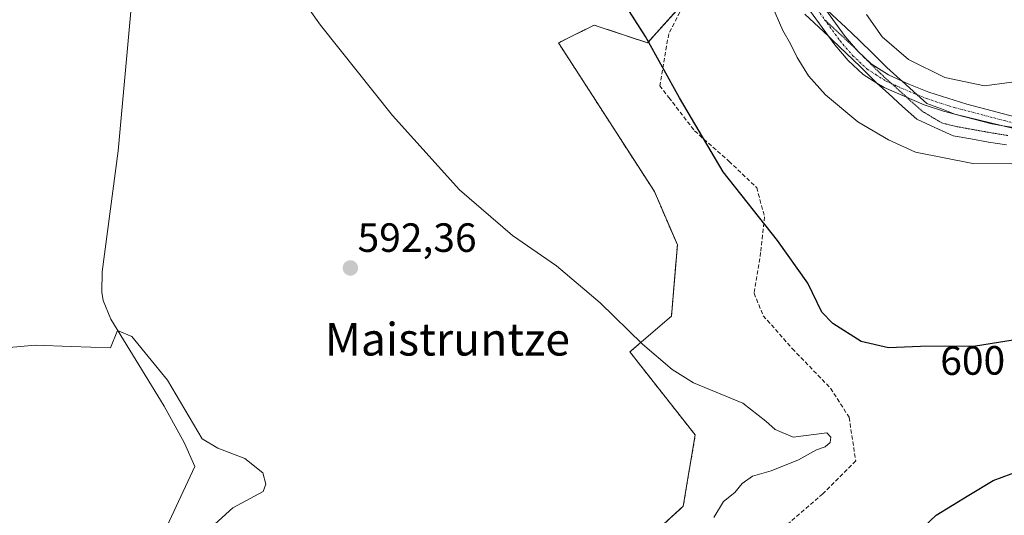
# Model space of a CAD drawing. Units: metres. Extents: x 593394 to 596823, y 4759143 to 4761503.
# Drawn here: x 593580 to 593821, y 4761158 to 4761279 of the extents above; entities that cross this region are included whole.
import ezdxf
from ezdxf.enums import TextEntityAlignment as Align

# ---------------------------------------------------------------- set-up
doc = ezdxf.new("R2010")
doc.units = ezdxf.units.M
doc.header["$MEASUREMENT"] = 0
for name, pattern in [('TRAZO_Y_PUNTO', [1, 0.5, -0.25, 0, -0.25]), ('TRAZOS', [0.75, 0.5, -0.25]), ('TRAZOS2', [0.375, 0.25, -0.125]), ('TRAZOSX2', [1.5, 1, -0.5])]:
    doc.linetypes.add(name, pattern=pattern)
for name, color, linetype, lineweight in [('Arbolado forestal', 92, 'TRAZOS', 0), ('Arbolado forestal CxS', 92, 'Continuous', 0), ('Camino', 19, 'Continuous', 0), ('Camino Cxs', 19, 'Continuous', 0), ('Camino eje', 39, 'TRAZO_Y_PUNTO', 13), ('Carátula', 7, 'Continuous', 5), ('Corriente natural lineal', 142, 'Continuous', 13), ('Curva de nivel maestra', 36, 'Continuous', 30), ('Curva de nivel normal', 36, 'Continuous', 0), ('Prado', 92, 'Continuous', 0), ('Prado CxS', 92, 'Continuous', 0), ('Punto de cota en terreno', 7, 'Continuous', 0), ('Rótulo de curva de nivel directora', 19, 'Continuous', 0), ('Rótulo de punto de cota en terreno', 19, 'Continuous', 0), ('Senda', 19, 'TRAZOSX2', 0), ('Texto cartográfico', 19, 'Continuous', 0), ('Vía pecuaria', 92, 'Continuous', 13), ('Vía pecuaria CxS', 92, 'Continuous', 13), ('Vía pecuaria eje', 92, 'TRAZOS2', 0)]:
    doc.layers.add(name, color=color, linetype=linetype, lineweight=lineweight)
doc.styles.add('Arial', font='txt', dxfattribs={"height": 0.2})

# ---------------------------------------------------------------- blocks, each defined once
blk = doc.blocks.new('*U150')
at = {"layer": 'Prado CxS', "color": 92, "linetype": 'Continuous', "lineweight": 0}
blk.add_polyline3d([(593394.46, 4761455.98, 591.37), (593638.49, 4761459.37, 600.78), (593621.43, 4761444.52, 597.15), (593621.43, 4761444.52, 597.15), (593741.3, 4761321.75, 604.21), (593745.68, 4761302.75, 602.92), (593744.71, 4761285.64, 601.51), (593734.03, 4761273.63, 599.78), (593720.93, 4761278, 598.94), (593712.19, 4761273.63, 598.13), (593735.71, 4761237.17, 597.97), (593741.31, 4761224.12, 597.02), (593739.86, 4761206.65, 595.7), (593729.66, 4761197.91, 594.64), (593745.68, 4761177.53, 594.04), (593742.77, 4761160.06, 593.95), (593725.29, 4761144.04, 592.79)], dxfattribs=at)
blk = doc.blocks.new('*U151')
at = {"layer": 'Arbolado forestal CxS', "color": 92, "linetype": 'Continuous', "lineweight": 0}
blk.add_polyline3d([(593725.29, 4761144.04, 592.79), (593742.77, 4761160.06, 593.95), (593745.68, 4761177.53, 594.04), (593729.66, 4761197.91, 594.64), (593739.86, 4761206.65, 595.7), (593741.31, 4761224.12, 597.02), (593735.71, 4761237.17, 597.97), (593712.19, 4761273.63, 598.13), (593720.93, 4761278, 598.94), (593734.03, 4761273.63, 599.78), (593744.71, 4761285.64, 601.51), (593745.68, 4761302.75, 602.92), (593741.3, 4761321.75, 604.21), (593621.43, 4761444.52, 597.15), (593638.49, 4761459.37, 600.78), (594301.44, 4761468.58, 591.81)], dxfattribs=at)
blk = doc.blocks.new('*U231')
at = {"layer": 'Curva de nivel maestra', "color": 36, "linetype": 'Continuous', "lineweight": 30}
for points in [[(593798.66, 4761152.14, 600), (593804.7, 4761157.9, 600), (593812.7, 4761162.8, 600), (593818.7, 4761166.35, 600), (593829.7, 4761170.49, 600)], [(593829.2, 4761201.65, 600), (593814.37, 4761199.32, 600), (593800.87, 4761199.23, 600), (593793.05, 4761198.89, 600), (593786.31, 4761200.48, 600), (593779.43, 4761204.82, 600), (593776.68, 4761207.65, 600), (593773.31, 4761214.75, 600), (593765.87, 4761225.23, 600), (593752.52, 4761242.05, 600), (593741.83, 4761260.2, 600), (593733.48, 4761275.21, 600), (593724.37, 4761289.59, 600)]]:
    blk.add_polyline3d(points, dxfattribs=at)
blk = doc.blocks.new('5PATER')
at = {"layer": 'Carátula', "linetype": 'Continuous', "lineweight": 5}
h = blk.add_hatch(color=250, dxfattribs=at)
edge = h.paths.add_edge_path()
edge.add_ellipse((0, 0.01), major_axis=(-1.33, -1.34), ratio=0.999422, start_angle=0, end_angle=360)

msp = doc.modelspace()

# ---------------------------------------------------------------- linework, layer by layer
at = {"layer": 'Arbolado forestal', "color": 92, "linetype": 'TRAZOS', "lineweight": 0}
msp.add_polyline3d([(593743.52, 4761284.3, 601.38), (593734.03, 4761273.63, 599.78), (593720.93, 4761278, 598.94), (593712.19, 4761273.63, 598.13), (593735.71, 4761237.17, 597.97), (593741.31, 4761224.12, 597.02), (593739.86, 4761206.65, 595.7), (593729.66, 4761197.91, 594.64), (593745.68, 4761177.53, 594.04), (593742.77, 4761160.06, 593.95), (593725.29, 4761144.04, 592.79)], dxfattribs=at)
at = {"layer": 'Camino', "color": 19, "linetype": 'Continuous', "lineweight": 0}
for points in [[(593778.32, 4761275.26, 607.59), (593772.35, 4761283.48, 606.81), (593761.14, 4761299.95, 604.66), (593752.85, 4761311.11, 604.16), (593749.45, 4761314.79, 604.22), (593737.35, 4761325.49, 604.33), (593718.45, 4761341.19, 604.81), (593710.28, 4761346.77, 604.71), (593706.33, 4761349.83, 604.48), (593690.93, 4761364.39, 603.24), (593681.95, 4761372.7, 602.59), (593675.01, 4761379.75, 602.08), (593665.85, 4761391.11, 600.29), (593654.15, 4761405.55, 598.71), (593641.26, 4761422.06, 597.96), (593639.39, 4761424.45, 597.7)], [(593777, 4761282.67, 607.67), (593782.44, 4761275.16, 608.2), (593785.49, 4761271.62, 608.28), (593788.83, 4761268.53, 608.15), (593793.02, 4761265.8, 608.27), (593796.4, 4761264.25, 608.33)], [(593790.2, 4761263.77, 607.65), (593786.82, 4761265.91, 607.57), (593783.12, 4761269.34, 607.7), (593779.87, 4761273.12, 607.66), (593778.32, 4761275.26, 607.59)], [(593796.4, 4761264.25, 608.33), (593798.04, 4761263.49, 608.41), (593802.93, 4761261.53, 608.62), (593812.22, 4761258.63, 608.76), (593836.41, 4761252.26, 605.8), (593846.19, 4761250.24, 605.57), (593862.25, 4761247.63, 605.67), (593861.99, 4761246.01, 605.58)], [(593809.3, 4761256.19, 607.77), (593806.49, 4761256.87, 607.72), (593801.76, 4761258.47, 607.65), (593791.95, 4761262.66, 607.65), (593790.2, 4761263.77, 607.65)], [(593821.02, 4761253.34, 606.52), (593809.3, 4761256.19, 607.77)], [(593857.16, 4761245.12, 605.48), (593850.38, 4761246.19, 605.36), (593821.02, 4761253.34, 606.52)]]:
    msp.add_polyline3d(points, dxfattribs=at)
at = {"layer": 'Camino Cxs', "color": 19, "linetype": 'Continuous', "lineweight": 0}
for points in [[(593850.38, 4761246.19, 605.36), (593821.02, 4761253.34, 606.52), (593809.3, 4761256.19, 607.77), (593806.49, 4761256.87, 607.72), (593801.76, 4761258.47, 607.65), (593791.95, 4761262.66, 607.65), (593790.2, 4761263.77, 607.65), (593786.82, 4761265.91, 607.57), (593783.12, 4761269.34, 607.7), (593779.87, 4761273.12, 607.66), (593778.32, 4761275.26, 607.59), (593772.35, 4761283.48, 606.81)], [(593777, 4761282.67, 607.67), (593782.44, 4761275.16, 608.2), (593785.49, 4761271.62, 608.28), (593788.83, 4761268.53, 608.15), (593793.02, 4761265.8, 608.27), (593796.4, 4761264.25, 608.33), (593798.04, 4761263.49, 608.41), (593802.93, 4761261.53, 608.62), (593812.22, 4761258.63, 608.76), (593836.41, 4761252.26, 605.8)]]:
    msp.add_polyline3d(points, dxfattribs=at)
at = {"layer": 'Camino eje', "color": 39, "linetype": 'TRAZO_Y_PUNTO', "lineweight": 13}
msp.add_polyline3d([(593758.33, 4761306.48, 604.35), (593762.48, 4761300.9, 604.84), (593768.08, 4761292.67, 605.72), (593773.69, 4761284.44, 607.03), (593777.4, 4761279.32, 607.66), (593781.16, 4761274.14, 607.92), (593782.68, 4761272.37, 607.99), (593784.31, 4761270.48, 607.98), (593785.98, 4761268.94, 607.97), (593787.83, 4761267.22, 607.87), (593789.92, 4761265.86, 607.88), (593792.49, 4761264.23, 607.96), (593795, 4761263.08, 607.96), (593799.9, 4761260.98, 608.2), (593802.35, 4761260, 608.13), (593804.71, 4761259.2, 608.08), (593809.36, 4761257.75, 608.23), (593821.45, 4761254.57, 606.86), (593843.4, 4761249.23, 605.49), (593848.29, 4761248.22, 605.49), (593856.32, 4761246.91, 605.55), (593861.99, 4761246.01, 605.58)], dxfattribs=at)
at = {"layer": 'Corriente natural lineal', "color": 142, "linetype": 'Continuous', "lineweight": 13}
msp.add_polyline3d([(593608.21, 4761137.91, 587.86), (593623.09, 4761169.83, 588.98), (593620.54, 4761175.5, 589.29), (593615.58, 4761184.61, 589.69), (593602.49, 4761205.91, 590.12), (593600.61, 4761210.47, 590.22), (593600.28, 4761212.52, 590.34), (593600.41, 4761217.51, 590.47), (593604.34, 4761247.18, 591.5), (593607.61, 4761283.11, 592.96), (593611.54, 4761317.04, 594.1), (593613.74, 4761334.07, 594.78), (593618.69, 4761363.93, 595.33), (593619.03, 4761368.92, 595.47), (593619.12, 4761378.95, 595.55), (593619.69, 4761383.91, 595.52), (593623.12, 4761400.77, 595.99), (593623.57, 4761405.75, 596.1), (593623.62, 4761417.65, 596.26), (593623.33, 4761422.63, 596.24), (593620.82, 4761434.89, 596.42), (593619.51, 4761443.8, 597.01)], dxfattribs=at)
at = {"layer": 'Curva de nivel normal', "color": 36, "linetype": 'Continuous', "lineweight": 0}
for points in [[(593639.99, 4761297.6, 595), (593653.88, 4761277.98, 595), (593671.52, 4761255.87, 595), (593687.92, 4761237.65, 595), (593700.93, 4761226.44, 595), (593711.68, 4761218.95, 595), (593722.38, 4761209.9, 595), (593732.8, 4761199.76, 595), (593740.06, 4761193.54, 595), (593745.24, 4761190.35, 595), (593757.34, 4761185.29, 595), (593762.99, 4761180.94, 595), (593765.24, 4761178.86, 595), (593769.7, 4761176.96, 595), (593777.96, 4761178.08, 595), (593778.94, 4761177.03, 595), (593778.72, 4761175.68, 595), (593777.56, 4761174.6, 595), (593775.37, 4761173.85, 595), (593771.03, 4761171.47, 595), (593764.32, 4761168.73, 595), (593759.75, 4761167.42, 595), (593757.22, 4761165.6, 595), (593755.38, 4761163.43, 595), (593752.59, 4761161.26, 595), (593750.24, 4761157.32, 595)], [(593764.46, 4761282.88, 605), (593767.18, 4761276.65, 605), (593769.05, 4761273.42, 605), (593770.64, 4761270.02, 605), (593773.45, 4761265.58, 605), (593777.58, 4761260.94, 605), (593785.55, 4761254.32, 605), (593793.08, 4761249.89, 605), (593799.64, 4761246.88, 605), (593813.73, 4761244.04, 605), (593823.22, 4761243.96, 605)], [(593787.68, 4761280.63, 610), (593791.52, 4761275.14, 610), (593797.97, 4761269.58, 610), (593806.84, 4761265.13, 610), (593816.52, 4761263.14, 610), (593826.89, 4761264.47, 610)], [(593571.11, 4761198.43, 590), (593584.08, 4761199.56, 590), (593592.8, 4761199.18, 590), (593602.47, 4761198.87, 590), (593604.18, 4761203.16, 590), (593607.63, 4761201.64, 590), (593616.36, 4761190.93, 590), (593624.92, 4761176.61, 590), (593628.75, 4761174.31, 590), (593635.33, 4761171.74, 590), (593639.76, 4761168.25, 590), (593640.47, 4761165.45, 590), (593639.87, 4761163.65, 590), (593632.42, 4761159.66, 590), (593627.97, 4761155.66, 590)]]:
    msp.add_polyline3d(points, dxfattribs=at)
at = {"layer": 'Prado', "color": 92, "linetype": 'Continuous', "lineweight": 0}
msp.add_polyline3d([(593743.52, 4761284.3, 601.38), (593734.03, 4761273.63, 599.78), (593720.93, 4761278, 598.94), (593712.19, 4761273.63, 598.13), (593735.71, 4761237.17, 597.97), (593741.31, 4761224.12, 597.02), (593739.86, 4761206.65, 595.7), (593729.66, 4761197.91, 594.64), (593745.68, 4761177.53, 594.04), (593742.77, 4761160.06, 593.95), (593725.29, 4761144.04, 592.79)], dxfattribs=at)
at = {"layer": 'Senda', "color": 19, "linetype": 'TRAZOSX2', "lineweight": 0}
msp.add_polyline3d([(593758.33, 4761306.48, 604.35), (593746.01, 4761289.18, 601.89), (593739.19, 4761275.83, 600.33), (593736.99, 4761263.13, 599.4), (593739.23, 4761260.26, 599.6), (593745.54, 4761252.05, 600.04), (593753.95, 4761244.61, 600.49), (593760.75, 4761238.14, 600.45), (593762.69, 4761231.03, 599.84), (593761.72, 4761222.29, 599.03), (593760.1, 4761212.27, 597.92), (593762.36, 4761206.77, 597.9), (593769.48, 4761198.68, 597.74), (593778.86, 4761188.98, 596.65), (593783.39, 4761181.86, 595.89), (593785, 4761171.19, 596.6), (593776.92, 4761163.1, 597.09), (593766.89, 4761154.37, 597.07)], dxfattribs=at)
at = {"layer": 'Vía pecuaria', "color": 92, "linetype": 'Continuous', "lineweight": 13}
for points in [[(593777, 4761282.67, 607.67), (593779.26, 4761280.54, 608.09), (593782.58, 4761277.44, 608.42), (593785.89, 4761274.33, 608.71), (593789.26, 4761270.99, 608.72), (593792.64, 4761267.64, 608.5), (593795.91, 4761264.69, 608.4), (593796.4, 4761264.25, 608.33)], [(593778.32, 4761275.26, 607.59), (593775.95, 4761277.48, 607.3), (593772.58, 4761280.64, 606.62)], [(593790.2, 4761263.77, 607.65), (593789.58, 4761264.33, 607.65), (593786.14, 4761267.74, 607.8), (593782.7, 4761271.14, 607.85), (593779.33, 4761274.31, 607.68), (593778.32, 4761275.26, 607.59)], [(593796.4, 4761264.25, 608.33), (593799.18, 4761261.73, 608.28), (593802.45, 4761258.77, 607.78), (593805.99, 4761257.44, 607.79), (593809.3, 4761256.19, 607.77)], [(593821.93, 4761248.62, 606.01), (593817.58, 4761249.33, 606.24), (593813.23, 4761250.11, 606.35), (593808.89, 4761250.89, 606.46), (593804.42, 4761252.93, 606.83), (593799.95, 4761254.96, 606.88), (593796.49, 4761258.08, 607.52), (593793.04, 4761261.21, 607.48), (593790.2, 4761263.77, 607.65)], [(593809.3, 4761256.19, 607.77), (593809.52, 4761256.1, 607.76), (593813.92, 4761254.94, 607.31), (593818.33, 4761253.77, 606.69), (593821.02, 4761253.34, 606.52)], [(593821.02, 4761253.34, 606.52), (593822.72, 4761253.06, 606.44), (593827.12, 4761252.35, 606.22), (593831.51, 4761251.64, 605.98), (593835.34, 4761250.78, 605.7), (593839.17, 4761249.92, 605.53), (593843, 4761249.07, 605.48), (593846.83, 4761248.21, 605.46), (593850.95, 4761246.96, 605.43), (593854.64, 4761245.86, 605.46), (593857.16, 4761245.12, 605.48)]]:
    msp.add_polyline3d(points, dxfattribs=at)
at = {"layer": 'Vía pecuaria CxS', "color": 92, "linetype": 'Continuous', "lineweight": 13}
for points in [[(593821.93, 4761248.62, 606.01), (593817.58, 4761249.33, 606.24), (593813.23, 4761250.11, 606.35), (593808.89, 4761250.89, 606.46), (593804.42, 4761252.93, 606.83), (593799.95, 4761254.96, 606.88), (593796.49, 4761258.08, 607.52), (593793.04, 4761261.21, 607.48), (593790.2, 4761263.77, 607.65), (593789.58, 4761264.33, 607.65), (593786.14, 4761267.74, 607.8), (593782.7, 4761271.14, 607.85), (593779.33, 4761274.31, 607.68), (593778.32, 4761275.26, 607.59), (593775.95, 4761277.48, 607.3), (593772.58, 4761280.64, 606.62)], [(593779.26, 4761280.54, 608.09), (593782.58, 4761277.44, 608.42), (593785.89, 4761274.33, 608.71), (593789.26, 4761270.99, 608.72), (593792.64, 4761267.64, 608.5), (593795.91, 4761264.69, 608.4), (593796.4, 4761264.25, 608.33), (593799.18, 4761261.73, 608.28), (593802.45, 4761258.77, 607.78), (593805.99, 4761257.44, 607.79), (593809.3, 4761256.19, 607.77), (593809.52, 4761256.1, 607.76), (593813.92, 4761254.94, 607.31), (593818.33, 4761253.77, 606.69), (593821.02, 4761253.34, 606.52), (593822.72, 4761253.06, 606.44)]]:
    msp.add_polyline3d(points, dxfattribs=at)
at = {"layer": 'Vía pecuaria eje', "color": 92, "linetype": 'TRAZOS2', "lineweight": 0}
for points in [[(593777.4, 4761279.32, 607.66), (593777.65, 4761279.08, 607.69), (593780.99, 4761275.95, 608.01), (593784.32, 4761272.82, 608.27), (593785.25, 4761271.9, 608.28)], [(593785.25, 4761271.9, 608.28), (593786.12, 4761271.04, 608.28), (593787.75, 4761269.42, 608.22), (593791.18, 4761266.02, 608.04), (593793.87, 4761263.59, 607.96)], [(593793.87, 4761263.59, 607.96), (593794.54, 4761262.99, 607.92), (593797.55, 4761260.27, 607.89)], [(593797.55, 4761260.27, 607.89), (593797.89, 4761259.96, 607.86), (593801.25, 4761256.93, 607.35), (593803.68, 4761255.46, 607.26), (593806.11, 4761254, 607.19), (593809.59, 4761253.14, 606.92), (593813.78, 4761252.38, 606.64), (593817.97, 4761251.63, 606.44), (593822.34, 4761250.92, 606.23)]]:
    msp.add_polyline3d(points, dxfattribs=at)

# ---------------------------------------------------------------- block references
at = {"layer": 'Arbolado forestal CxS', "color": 92, "linetype": 'Continuous', "lineweight": 0}
msp.add_blockref('*U151', (0, 0), dxfattribs=at)
at = {"layer": 'Curva de nivel maestra', "color": 36, "linetype": 'Continuous', "lineweight": 30}
msp.add_blockref('*U231', (0, 0), dxfattribs=at)
at = {"layer": 'Prado CxS', "color": 92, "linetype": 'Continuous', "lineweight": 0}
msp.add_blockref('*U150', (0, 0), dxfattribs=at)
at = {"layer": 'Punto de cota en terreno', "linetype": 'Continuous', "lineweight": 0}
msp.add_blockref('5PATER', (593661.21, 4761218.46, 592.36), dxfattribs=at)

# ---------------------------------------------------------------- texts
at = {"layer": 'Rótulo de curva de nivel directora', "color": 19, "linetype": 'Continuous', "lineweight": 0, "style": 'Arial'}
msp.add_text('600', height=7, rotation=0.382, dxfattribs=at).set_placement((593813.67, 4761195.79), align=Align.MIDDLE_CENTER)
at = {"layer": 'Rótulo de punto de cota en terreno', "color": 19, "linetype": 'Continuous', "lineweight": 0, "style": 'Arial'}
msp.add_text('592,36', height=7, dxfattribs=at).set_placement((593662.97, 4761220.22), align=Align.BOTTOM_LEFT)
at = {"layer": 'Texto cartográfico', "color": 19, "linetype": 'Continuous', "lineweight": 0, "style": 'Arial'}
msp.add_text('Maistruntze', height=8, dxfattribs=at).set_placement((593684.96, 4761201), align=Align.MIDDLE_CENTER)

doc.saveas('drawing.dxf')
